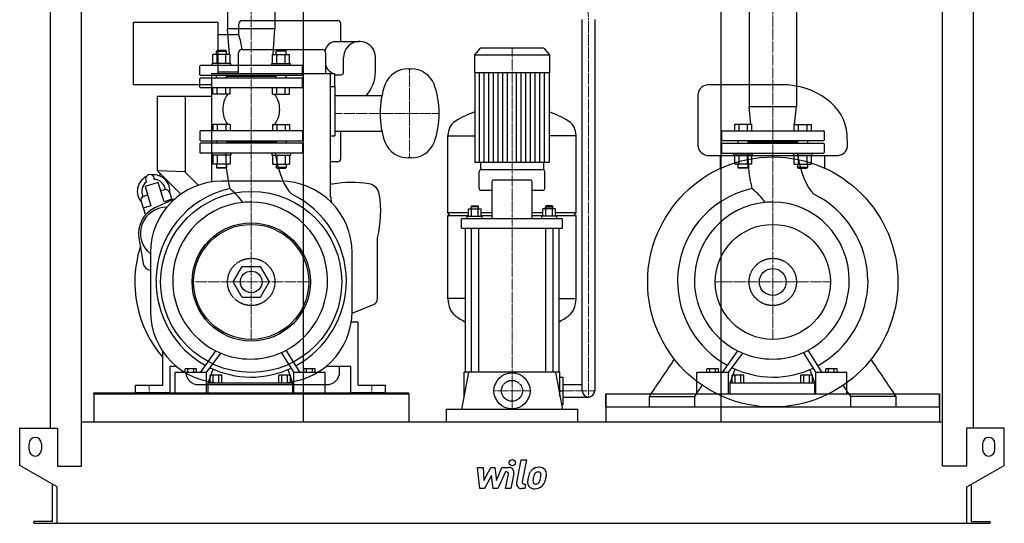
# Model space of a CAD drawing. Extents: x -791 to 791, y 0 to 1590.
# Drawn here: x -791 to 791, y 0 to 810 of the extents above; entities that cross this region are included whole.
import ezdxf

# ---------------------------------------------------------------- set-up
doc = ezdxf.new("R2010")
doc.units = 0
doc.linetypes.add('DASHDOT', pattern=[1, 0.5, -0.25, 0, -0.25])
doc.linetypes.add('HIDDEN', pattern=[0.375, 0.25, -0.125])
doc.layers.get('0').update_dxf_attribs({"color": 124})
doc.layers.add('CP_AXIS', color=143, linetype='DASHDOT', lineweight=18)
doc.layers.add('CP_DETAL', color=33, linetype='Continuous')
doc.layers.add('cp_hidde', color=203, linetype='HIDDEN')

msp = doc.modelspace()

# ---------------------------------------------------------------- linework, layer by layer
at = {"extrusion": (0, 1, 0)}
for p, q in [((-741.5, 153), (-741.5, 1238.4)), ((741.5, 153), (741.5, 1238.4)), ((-691.5, 92), (-691.5, 1199.1)), ((691.5, 92), (691.5, 1199.1)), ((-335.5, 1170.6), (-335.5, 163)), ((335.5, 1170.6), (335.5, 163)), ((-457.1, 944), (-457.1, 794.8)), ((-380.9, 944), (-380.9, 794.8)), ((380.9, 944), (380.9, 670)), ((457.1, 944), (457.1, 670)), ((-434, 808), (-280, 808)), ((113, 213), (113, 809.6)), ((133, 809.6), (133, 213)), ((-608, 705), (-608, 805)), ((-472, 805), (-608, 805)), ((-472, 723), (-472, 805)), ((-380.9, 794.8), (-457.1, 794.8)), ((-454.1, 753.8), (-457.1, 794.8)), ((-439, 785), (-439, 803)), ((-383.9, 753.8), (-380.9, 794.8)), ((-275, 774.5), (-275, 803)), ((-439, 785), (-472, 785)), ((-473.9, 760), (-474.9, 759)), ((-459.9, 760), (-473.9, 760)), ((-459.9, 760), (-458.9, 759)), ((-434.4, 761.5), (-304.4, 761.5)), ((-378.1, 760), (-379.1, 759)), ((-378.1, 760), (-364.1, 760)), ((-364.1, 760), (-363.1, 759)), ((-286, 774.5), (-245, 774.5)), ((-51.4, 764), (-60.5, 752.9)), ((51.4, 764), (-51.4, 764)), ((51.4, 764), (60.5, 752.9)), ((-480.7, 739), (-480.7, 753.8)), ((-474.9, 759), (-458.9, 759)), ((-474.9, 753.8), (-474.9, 759)), ((-473.8, 739), (-473.8, 753.8)), ((-459.9, 739), (-459.9, 753.8)), ((-458.9, 753.8), (-458.9, 759)), ((-453, 739), (-453, 753.8)), ((-439.4, 723), (-439.4, 756.5)), ((-385, 739), (-385, 753.8)), ((-363.1, 759), (-379.1, 759)), ((-379.1, 753.8), (-379.1, 759)), ((-378.1, 739), (-378.1, 753.8)), ((-364.2, 739), (-364.2, 753.8)), ((-363.1, 753.8), (-363.1, 759)), ((-357.3, 739), (-357.3, 753.8)), ((-299.4, 756.5), (-299.4, 723)), ((-270.5, 725.5), (-270.5, 749)), ((-219.5, 725.5), (-219.5, 749)), ((-60.5, 752.9), (60.5, 752.9)), ((-60.5, 752.9), (-60.5, 724.8)), ((60.5, 752.9), (60.5, 724.8)), ((-451.9, 739), (-481.9, 739)), ((-481.9, 736), (-481.9, 739)), ((-451.9, 736), (-451.9, 739)), ((-386.1, 739), (-356.1, 739)), ((-386.1, 736), (-386.1, 739)), ((-356.1, 736), (-356.1, 739)), ((-167, 730.5), (-162, 730.5)), ((-482.4, 548.8), (-482.4, 723)), ((-482.4, 723), (-285.4, 723)), ((-439.4, 725), (-472, 725)), ((-291.4, 524), (-291.4, 723)), ((-285.4, 723), (-285.4, 702)), ((-285.4, 721), (-275, 721)), ((-60.5, 724.8), (60.5, 724.8)), ((-59.5, 724.8), (-59.5, 580.2)), ((59.5, 724.8), (59.5, 580.2)), ((-482.4, 705), (-608, 705)), ((-480.7, 690), (-480.7, 700)), ((-473.8, 690), (-473.8, 700)), ((-459.9, 690), (-459.9, 700)), ((-453, 690), (-453, 700)), ((-385, 690), (-385, 700)), ((-378.1, 690), (-378.1, 700)), ((-364.2, 690), (-364.2, 700)), ((-357.3, 690), (-357.3, 700)), ((-291.4, 702), (-284.4, 702)), ((-284.4, 702), (-284.4, 623)), ((432.5, 705), (317.1, 705)), ((-570, 686), (-570, 567)), ((-482.4, 686), (-570, 686)), ((-525, 686), (-525, 564.4)), ((-453, 690), (-480.7, 690)), ((-385, 690), (-357.3, 690)), ((-284.4, 687.5), (-209.1, 687.5)), ((380.9, 670), (457.1, 670)), ((383.9, 641), (380.9, 670)), ((454.1, 641), (457.1, 670)), ((-501.5, 630), (-501.5, 616)), ((-337.5, 631), (-500.5, 631)), ((-336.5, 630), (-336.5, 616)), ((-291.4, 623), (-284.4, 623)), ((-284.4, 630.5), (-209.1, 630.5)), ((-275, 586), (-275, 630.5)), ((-103, 499.4), (-103, 623.4)), ((-103, 623.1), (-59.5, 623.1)), ((103, 623.1), (59.5, 623.1)), ((103, 499.4), (103, 623.4)), ((336.5, 630), (336.5, 616)), ((337.5, 631), (500.5, 631)), ((501.5, 630), (501.5, 616)), ((-501.5, 610), (-501.5, 596)), ((-500.5, 615), (-337.5, 615)), ((-337.5, 611), (-500.5, 611)), ((-474.9, 615), (-474.9, 611)), ((-458.9, 615), (-458.9, 611)), ((-379.1, 613), (-458.9, 613)), ((-379.1, 615), (-379.1, 611)), ((-363.1, 615), (-363.1, 611)), ((-336.5, 610), (-336.5, 596)), ((336.5, 610), (336.5, 596)), ((500.5, 615), (337.5, 615)), ((337.5, 611), (500.5, 611)), ((363.1, 615), (363.1, 611)), ((379.1, 615), (379.1, 611)), ((379.1, 613), (458.9, 613)), ((458.9, 615), (458.9, 611)), ((474.9, 615), (474.9, 611)), ((501.5, 610), (501.5, 596)), ((-337.5, 595), (-500.5, 595)), ((-162, 587.5), (-167, 587.5)), ((317.1, 591.2), (520.9, 591.2)), ((335.2, 570.7), (335.2, 591.2)), ((337.5, 595), (500.5, 595)), ((502.8, 570.7), (502.8, 591.2)), ((-453, 577.2), (-480.7, 577.2)), ((-385, 577.2), (-357.3, 577.2)), ((-280, 581), (-291.4, 581)), ((-50.5, 580.2), (-50.5, 568)), ((50.5, 580.2), (50.5, 568)), ((385, 577.2), (357.3, 577.2)), ((453, 577.2), (480.7, 577.2)), ((-570, 567), (-532.1, 529.1)), ((-570, 567), (-525, 565.4)), ((-566, 563), (-566, 558.3)), ((-525, 564.4), (-504.1, 543.5)), ((-53, 538.6), (-53, 564.8)), ((51, 568), (-51, 568)), ((53, 538.6), (53, 564.8)), ((-568.5, 547.6), (-589.5, 541.2)), ((-589.5, 541.2), (-580.1, 510.6)), ((-559.1, 517), (-568.5, 547.6)), ((-372, 550), (-466, 550)), ((-32.4, 548.2), (-32.4, 489.6)), ((30.4, 551.4), (-30.4, 551.4)), ((32.4, 489.6), (32.4, 548.2)), ((-546.2, 519.4), (-549.9, 531.5)), ((-290.6, 524), (-291.4, 524)), ((-289.9, 515.5), (-290.6, 524)), ((-51, 535.4), (-32.4, 535.4)), ((32.4, 535.4), (51, 535.4)), ((-595.8, 517.5), (-589.1, 495.4)), ((-580.1, 510.6), (-592.6, 506.8)), ((-541.9, 521.4), (-573.6, 507)), ((-546.7, 520.8), (-559.1, 517)), ((-64.8, 510.3), (-65.8, 508.7)), ((-53.8, 508.7), (-65.8, 508.7)), ((-65.8, 505.5), (-65.8, 508.7)), ((-64.8, 510.3), (-54.8, 510.3)), ((-54.8, 510.3), (-53.8, 508.7)), ((-53.8, 505.5), (-53.8, 508.7)), ((54.8, 510.3), (53.8, 508.7)), ((53.8, 508.7), (65.8, 508.7)), ((53.8, 505.5), (53.8, 508.7)), ((64.8, 510.3), (54.8, 510.3)), ((64.8, 510.3), (65.8, 508.7)), ((65.8, 505.5), (65.8, 508.7)), ((-103, 499.4), (-70.1, 499.4)), ((-100, 494.7), (-103, 499.4)), ((-103, 494.7), (-70.1, 494.7)), ((-103, 360.9), (-103, 494.7)), ((-71.8, 493.6), (-47.8, 493.6)), ((-71.8, 489.6), (-71.8, 493.6)), ((-70.1, 493.6), (-70.1, 505.5)), ((-70.1, 505.5), (-49.4, 505.5)), ((-64.9, 493.6), (-64.9, 505.5)), ((-54.6, 493.6), (-54.6, 505.5)), ((-49.4, 493.6), (-49.4, 505.5)), ((-49.4, 499.4), (-32.4, 499.4)), ((-49.4, 494.7), (-32.4, 494.7)), ((-47.8, 489.6), (-47.8, 493.6)), ((32.4, 499.4), (49.4, 499.4)), ((32.4, 494.7), (49.4, 494.7)), ((71.8, 493.6), (47.8, 493.6)), ((47.8, 489.6), (47.8, 493.6)), ((49.4, 493.6), (49.4, 505.5)), ((70.1, 505.5), (49.4, 505.5)), ((54.6, 493.6), (54.6, 505.5)), ((64.9, 493.6), (64.9, 505.5)), ((70.1, 493.6), (70.1, 505.5)), ((70.1, 499.4), (103, 499.4)), ((70.1, 494.7), (103, 494.7)), ((71.8, 489.6), (71.8, 493.6)), ((100, 494.7), (103, 499.4)), ((103, 360.9), (103, 494.7)), ((-81, 474.4), (-81, 489.6)), ((81, 489.6), (-81, 489.6)), ((81, 474.4), (81, 489.6)), ((-216, 361.2), (-216, 459)), ((-81, 474.4), (81, 474.4)), ((-75, 474.4), (-75, 243)), ((-65.8, 474.4), (-65.8, 243)), ((-53.8, 474.4), (-53.8, 243)), ((53.8, 474.4), (53.8, 243)), ((65.8, 474.4), (65.8, 243)), ((75, 474.4), (75, 243)), ((-599.4, 458.5), (-592.5, 417.5)), ((-581, 435), (-581, 341)), ((-257, 341), (-257, 435)), ((-447.9, 388), (-433.4, 413)), ((-433.4, 413), (-404.6, 413)), ((-404.6, 413), (-390.1, 388)), ((-433.4, 363), (-447.9, 388)), ((-390.1, 388), (-404.6, 363)), ((-404.6, 363), (-433.4, 363)), ((-257, 337.9), (-222.3, 352)), ((-75, 361.3), (-103, 361.3)), ((75, 361.3), (103, 361.3)), ((-258.3, 324), (-247, 324)), ((-247, 222), (-247, 324)), ((-561, 222), (-561, 276.2)), ((-361.3, 276.2), (-361.3, 276.2)), ((-359.4, 273.2), (-359.4, 273.2)), ((477.5, 276.2), (477.5, 276.2)), ((479.4, 273.2), (479.4, 273.2)), ((-549, 210), (-549, 252)), ((-538.8, 252), (-549, 252)), ((-541.2, 208), (-541.2, 242.6)), ((-490.8, 242.6), (-541.2, 242.6)), ((-525.3, 242.6), (-525.3, 248.5)), ((-506.7, 248.5), (-525.3, 248.5)), ((-520.7, 242.6), (-520.7, 248.5)), ((-511.4, 242.6), (-511.4, 248.5)), ((-506.7, 242.6), (-506.7, 248.5)), ((-490.8, 208), (-490.8, 242.6)), ((-488.3, 226), (-480.2, 247.8)), ((-485, 226), (-485, 238.4)), ((-466.4, 238.4), (-485, 238.4)), ((-480.4, 226), (-480.4, 238.4)), ((-471.1, 226), (-471.1, 238.4)), ((-466.4, 226), (-466.4, 238.4)), ((-374.6, 226), (-374.6, 238.4)), ((-356.1, 238.4), (-374.6, 238.4)), ((-370, 226), (-370, 238.4)), ((-360.7, 226), (-360.7, 238.4)), ((-360.4, 247), (-352.9, 226)), ((-356.1, 226), (-356.1, 238.4)), ((-350.4, 208), (-350.4, 242.6)), ((-300.4, 242.6), (-350.4, 242.6)), ((-334.6, 242.6), (-334.6, 248.5)), ((-316.1, 248.5), (-334.6, 248.5)), ((-330, 242.6), (-330, 248.5)), ((-320.8, 242.6), (-320.8, 248.5)), ((-316.1, 242.6), (-316.1, 248.5)), ((-300.4, 208), (-300.4, 242.6)), ((-259, 252), (-299.2, 252)), ((-277, 243), (-277, 252)), ((-259, 210), (-259, 252)), ((-69.8, 243), (-81, 183)), ((77, 243), (-77, 243)), ((-77, 204.3), (-77, 243)), ((69.8, 243), (81, 183)), ((77, 204.3), (77, 243)), ((297.1, 208), (297.1, 242.6)), ((347.9, 242.6), (297.1, 242.6)), ((313.1, 242.6), (313.1, 248.5)), ((331.9, 248.5), (313.1, 248.5)), ((317.8, 242.6), (317.8, 248.5)), ((327.2, 242.6), (327.2, 248.5)), ((331.9, 242.6), (331.9, 248.5)), ((347.9, 208), (347.9, 242.6)), ((350.4, 226), (358.6, 247.8)), ((353.7, 226), (353.7, 238.4)), ((372.5, 238.4), (353.7, 238.4)), ((358.4, 226), (358.4, 238.4)), ((367.8, 226), (367.8, 238.4)), ((372.5, 226), (372.5, 238.4)), ((464.3, 226), (464.3, 238.4)), ((482.7, 238.4), (464.3, 238.4)), ((468.9, 226), (468.9, 238.4)), ((478.1, 226), (478.1, 238.4)), ((478.4, 247), (485.9, 226)), ((482.7, 226), (482.7, 238.4)), ((488.4, 208), (488.4, 242.6)), ((537.9, 242.6), (488.4, 242.6)), ((504, 242.6), (504, 248.5)), ((522.3, 248.5), (504, 248.5)), ((508.6, 242.6), (508.6, 248.5)), ((517.7, 242.6), (517.7, 248.5)), ((522.3, 242.6), (522.3, 248.5)), ((537.9, 208), (537.9, 242.6)), ((-605, 210), (-605, 222)), ((-605, 222), (-561, 222)), ((-504, 223), (-297, 223)), ((-488.3, 208), (-488.3, 226)), ((-488.3, 226), (-352.9, 226)), ((-466, 226), (-372, 226)), ((-352.9, 226), (-352.9, 208)), ((-247, 222), (-203, 222)), ((-203, 210), (-203, 222)), ((77, 235), (82, 235)), ((82, 191), (82, 235)), ((82, 223), (113, 223)), ((350.4, 208), (350.4, 226)), ((350.4, 226), (485.9, 226)), ((485.9, 226), (485.9, 208)), ((-672, 208), (-672, 163)), ((-549, 210), (-605, 210)), ((-203, 210), (-259, 210)), ((-166, 208), (-166, 163)), ((77, 213), (82, 213)), ((151, 208), (151, 163)), ((151, 187), (151, 208)), ((687, 208), (687, 163)), ((687, 187), (687, 208)), ((79.5, 191), (82, 191)), ((82, 203), (123, 203)), ((220.7, 187), (220.7, 204.1)), ((293.7, 187), (293.7, 204.1)), ((544.3, 187), (544.3, 204.1)), ((617.3, 187), (617.3, 204.1)), ((-106, 183), (-106, 163)), ((106, 183), (-106, 183)), ((106, 163), (106, 183)), ((151, 187), (687, 187)), ((-691.5, 163), (691.5, 163)), ((-791, 93), (-791, 153)), ((-791, 153), (-730.5, 153)), ((-730.5, 153), (-730.5, 92)), ((730.5, 153), (730.5, 92)), ((791, 153), (730.5, 153)), ((791, 93), (791, 153)), ((-776, 118), (-776, 128)), ((-756, 128), (-756, 118)), ((756, 128), (756, 118)), ((776, 118), (776, 128)), ((-731, 58.4), (-791, 93)), ((-730.5, 92), (-691.5, 92)), ((730.5, 92), (691.5, 92)), ((731, 58.4), (791, 93)), ((-738.5, 3), (-738.5, 62.7)), ((-731, 0), (-731, 58.4)), ((731, 0), (731, 58.4)), ((738.5, 3), (738.5, 62.7)), ((-768.5, 0), (-768.5, 3)), ((-738.5, 3), (-768.5, 3)), ((731, 0), (768.5, 0)), ((738.5, 3), (768.5, 3)), ((768.5, 0), (768.5, 3))]:
    msp.add_line(p, q, dxfattribs=at)
at = {"extrusion": (0, -1, 0)}
for p, q in [((-453, 753.8), (-480.7, 753.8)), ((-385, 753.8), (-357.3, 753.8)), ((-501.5, 721), (-501.5, 735)), ((-337.5, 736), (-500.5, 736)), ((-336.5, 721), (-336.5, 735)), ((-501.5, 701), (-501.5, 715)), ((-337.5, 720), (-500.5, 720)), ((-500.5, 716), (-337.5, 716)), ((-474.9, 716), (-474.9, 720)), ((-458.9, 716), (-458.9, 720)), ((-379.1, 718), (-458.9, 718)), ((-379.1, 716), (-379.1, 720)), ((-363.1, 716), (-363.1, 720)), ((-336.5, 701), (-336.5, 715)), ((-337.5, 700), (-500.5, 700)), ((-480.7, 641), (-480.7, 631)), ((-453, 641), (-480.7, 641)), ((-473.8, 641), (-473.8, 631)), ((-459.9, 641), (-459.9, 631)), ((-453, 641), (-453, 631)), ((-385, 641), (-385, 631)), ((-385, 641), (-357.3, 641)), ((-378.1, 641), (-378.1, 631)), ((-364.2, 641), (-364.2, 631)), ((-357.3, 641), (-357.3, 631)), ((357.3, 641), (357.3, 631)), ((385, 641), (357.3, 641)), ((364.2, 641), (364.2, 631)), ((378.1, 641), (378.1, 631)), ((385, 641), (385, 631)), ((453, 641), (453, 631)), ((453, 641), (480.7, 641)), ((459.9, 641), (459.9, 631)), ((473.8, 641), (473.8, 631)), ((480.7, 641), (480.7, 631)), ((-481.9, 595), (-481.9, 592)), ((-451.9, 592), (-481.9, 592)), ((-480.7, 592), (-480.7, 577.2)), ((-473.8, 592), (-473.8, 577.2)), ((-459.9, 592), (-459.9, 577.2)), ((-453, 592), (-453, 577.2)), ((-451.9, 595), (-451.9, 592)), ((-386.1, 595), (-386.1, 592)), ((-386.1, 592), (-356.1, 592)), ((-385, 592), (-385, 577.2)), ((-378.1, 592), (-378.1, 577.2)), ((-364.2, 592), (-364.2, 577.2)), ((-357.3, 592), (-357.3, 577.2)), ((-356.1, 595), (-356.1, 592)), ((356.1, 595), (356.1, 592)), ((386.1, 592), (356.1, 592)), ((357.3, 592), (357.3, 577.2)), ((364.2, 592), (364.2, 577.2)), ((378.1, 592), (378.1, 577.2)), ((385, 592), (385, 577.2)), ((386.1, 595), (386.1, 592)), ((451.9, 595), (451.9, 592)), ((451.9, 592), (481.9, 592)), ((453, 592), (453, 577.2)), ((459.9, 592), (459.9, 577.2)), ((473.8, 592), (473.8, 577.2)), ((480.7, 592), (480.7, 577.2)), ((481.9, 595), (481.9, 592)), ((-474.9, 577.2), (-474.9, 572)), ((-474.9, 572), (-458.9, 572)), ((-473.9, 571), (-474.9, 572)), ((-459.9, 571), (-473.9, 571)), ((-459.9, 571), (-458.9, 572)), ((-458.9, 577.2), (-458.9, 572)), ((-379.1, 577.2), (-379.1, 572)), ((-363.1, 572), (-379.1, 572)), ((-378.1, 571), (-379.1, 572)), ((-378.1, 571), (-364.1, 571)), ((-364.1, 571), (-363.1, 572)), ((-363.1, 577.2), (-363.1, 572)), ((363.1, 577.2), (363.1, 572)), ((363.1, 572), (379.1, 572)), ((364.1, 571), (363.1, 572)), ((378.1, 571), (364.1, 571)), ((378.1, 571), (379.1, 572)), ((379.1, 577.2), (379.1, 572)), ((458.9, 577.2), (458.9, 572)), ((474.9, 572), (458.9, 572)), ((459.9, 571), (458.9, 572)), ((459.9, 571), (473.9, 571)), ((473.9, 571), (474.9, 572)), ((474.9, 577.2), (474.9, 572))]:
    msp.add_line(p, q, dxfattribs=at)
for p, q in [((299.1, 605.6), (299.1, 690.6)), ((538.9, 605.6), (538.7, 624.9)), ((59.5, 580.2), (-59.5, 580.2)), ((-592.8, 525.5), (-585.4, 527.8)), ((-556.9, 536.5), (-564.4, 534.2)), ((-476.5, 277.5), (-500.9, 242.6)), ((-490.8, 242.6), (-468, 273.6)), ((-371, 274.4), (-350.4, 242.6)), ((-340.4, 242.6), (-362.7, 278.5)), ((362.4, 277.5), (337.7, 242.6)), ((347.9, 242.6), (370.9, 273.6)), ((467.9, 274.4), (488.4, 242.6)), ((498.3, 242.6), (476.1, 278.5)), ((-672, 210), (-166, 210)), ((-672, 208), (-672, 210)), ((-672, 208), (-166, 208)), ((-541.2, 208), (-490.8, 208)), ((-488.3, 208), (-352.9, 208)), ((-350.4, 208), (-300.4, 208)), ((-166, 208), (-166, 210)), ((151, 208), (687, 208)), ((297.1, 208), (347.9, 208)), ((350.4, 208), (485.9, 208)), ((488.4, 208), (537.9, 208)), ((220.7, 204.1), (293.7, 204.1)), ((617.3, 204.1), (544.3, 204.1)), ((-768.5, 0), (731, 0))]:
    msp.add_line(p, q)
for centre, radius in [((419, 388), 201), ((-419, 388), 145.5), ((-419, 388), 95), ((-419, 388), 92.5), ((419, 388), 92.5), ((-419, 388), 17.4), ((419, 388), 21.6), ((0, 213), 29)]:
    msp.add_circle(centre, radius)
for centre, radius, start, end in [((-434, 803), 5, 90, 180), ((-280, 803), 5, 0, 90), ((-524.3, 753), 91.1, 5.3523, 20.5694), ((-434.4, 756.5), 5, 90, 180), ((-304.4, 756.5), 5, 0, 90), ((-280.4, 754.6), 20.7, 105.6468, 165.9188), ((-245, 749), 25.5, 355.6995, 180), ((-500.5, 735), 1, 90, 180), ((-337.5, 735), 1, 0, 90), ((-280.9, 742), 19.5, 198.9245, 256.745), ((-167, 690.5), 40, 90, 157.2047), ((-162, 690.5), 40, 22.7953, 90), ((-500.5, 721), 1, 180, 270), ((-500.5, 715), 1, 90, 180), ((-337.5, 721), 1, 270, 0), ((-337.5, 715), 1, 0, 90), ((-275, 725.5), 4.5, 270, 0), ((-275, 725.5), 55.5, 316.7892, 0), ((-500.5, 701), 1, 180, 270), ((-337.5, 701), 1, 270, 0), ((-72, 659), 140, 160.3851, 199.6149), ((-257, 659), 140, 340.3851, 19.6149), ((-500.5, 630), 1, 90, 180), ((-337.5, 630), 1, 0, 90), ((337.5, 630), 1, 90, 180), ((500.5, 630), 1, 0, 90), ((-500.5, 616), 1, 180, 270), ((-500.5, 610), 1, 90, 180), ((-337.5, 616), 1, 270, 0), ((-337.5, 610), 1, 0, 90), ((-167, 627.5), 40, 202.7953, 270), ((-162, 627.5), 40, 270, 337.2047), ((337.5, 616), 1, 180, 270), ((337.5, 610), 1, 90, 180), ((500.5, 616), 1, 270, 0), ((500.5, 610), 1, 0, 90), ((-500.5, 596), 1, 180, 270), ((-337.5, 596), 1, 270, 0), ((-280, 586), 5, 270, 0), ((337.5, 596), 1, 180, 270), ((500.5, 596), 1, 270, 0), ((-575.8, 533.9), 26.2, 116.8725, 220.8955), ((-581.8, 553.5), 7, 354.841, 219.159), ((-575.8, 533.9), 26.2, 353.1045, 97.1275), ((-575.8, 533.9), 19, 126.9506, 206.2027), ((-466, 435), 115, 90, 180), ((-575.8, 533.9), 19, 7.7973, 87.0494), ((-372, 435), 115, 0, 90), ((-285, 525.7), 20, 99.7908, 108.6528), ((-258, 369.2), 178.8, 80.9405, 99.7908), ((-233, 526), 20, 9.0588, 80.9405), ((-589.1, 519.5), 7, 121.5235, 197), ((-556.6, 529.5), 7, 17, 92.4765), ((-389.9, 501), 178.9, 346.4221, 9.0588), ((-555, 466), 45, 114.4449, 189.5551), ((-555, 466), 42, 89.8085, 231.7534), ((-419, 388), 187, 162.2511, 220.5923), ((-579.6, 419.6), 13, 189.5551, 264.0272), ((-226, 361.2), 10, 292, 0), ((-466, 341), 115, 180, 270), ((-372, 341), 115, 270, 0), ((-504, 243), 20, 183.8082, 270), ((-297, 243), 20, 270, 0), ((123, 213), 10, 180, 270), ((123, 213), 10, 270, 0), ((-766, 128), 10, 0, 180), ((766, 128), 10, 0, 180), ((-766, 118), 10, 180, 0), ((766, 118), 10, 180, 0)]:
    msp.add_arc(centre, radius, start, end)
for centre, major_axis, ratio, start_param, end_param in [((317.1, 690.6), (-18, 0), 0.799357, -1.570796, 0), ((432.5, 620), (-106.4, 0), 0.799357, -3.084036, -1.570796), ((-321.5, 665.4), (-143.3, 0), 0.522749, -0.334102, 0), ((-516.5, 665.4), (-143.3, 0), 0.522749, -3.141593, -2.80749), ((-321.5, 665.4), (-143.3, 0), 0.519804, 0, 0.334102), ((-516.5, 665.4), (-143.3, 0), 0.519804, 2.80749, 3.141593), ((0, 418.6), (0, 253.6), 0.816327, 0.291553, 0.458228), ((0, 418.6), (0, 253.6), 0.816327, -0.458228, -0.291553), ((-82.5, 623.4), (0, 25.1), 0.816327, 0.458228, 1.570796), ((82.5, 623.4), (0, 25.1), 0.816327, -1.570796, -0.458228), ((317.1, 605.6), (-18, 0), 0.799357, 0, 1.570796), ((520.9, 605.6), (-18, 0), 0.799357, 1.570796, 3.141593), ((-431.3, 600.1), (0, 97.5), 0.29701, 1.623229, 2.261267), ((-337.5, 642.5), (0, 121.1), 0.388012, 1.97389, 2.784777), ((408, 600.1), (0, 97.5), 0.299607, 1.623229, 2.261267), ((501.1, 642.5), (0, 121.1), 0.384703, 1.97389, 2.784777), ((-51, 564.8), (0, 3.19), 0.627168, 0, 1.570796), ((51, 564.8), (0, 3.19), 0.627168, -1.570796, 0), ((-421.2, 389.1), (0, 152.4), 0.989509, 0.216577, 1.563707), ((-514.2, 457.3), (0, 101.3), 0.989509, -0.954854, -0.649522), ((-51, 538.6), (0, 3.19), 0.627168, 1.570796, 3.141593), ((-30.4, 548.2), (0, 3.19), 0.627168, 0, 1.570796), ((30.4, 548.2), (0, 3.19), 0.627168, -1.570796, 0), ((51, 538.6), (0, 3.19), 0.627168, 3.141593, 4.712389), ((418.1, 389.1), (0, 152.4), 0.998159, 0.216577, 1.563707), ((324.3, 457.3), (0, 101.3), 0.998159, -0.954854, -0.649522), ((-419, 388), (0, 155.8), 0.981968, -1.556547, -0.439097), ((420.3, 388), (0, 155.8), 0.973595, -1.556547, -0.439097), ((-420.3, 390.2), (0, 126.2), 0.989509, 0.096799, 1.619196), ((-420.3, 390.2), (0, 126.2), 0.989509, 0, 0.096799), ((-420.3, 390.2), (0, 126.2), 0.982048, -1.570796, 0), ((419, 390.2), (0, 126.2), 0.998159, 0.096799, 1.570796), ((419, 390.2), (0, 126.2), 0.998159, 0, 0.096799), ((419, 390.2), (0, 126.2), 0.973595, -1.570796, 0), ((-417.8, 390), (0, 155.8), 0.989509, 1.569079, 2.632322), ((-420.3, 390.2), (0, 126.2), 0.989509, 1.619196, 2.675325), ((-420.3, 390.2), (0, 126.2), 0.981968, 3.625003, 4.712389), ((-419.5, 391.3), (0, 156.4), 0.981968, 3.633187, 4.70576), ((421.5, 390), (0, 155.8), 0.998159, 1.569079, 2.632322), ((419, 390.2), (0, 126.2), 0.998159, 1.570796, 2.675325), ((419, 390.2), (0, 126.2), 0.973595, 3.625003, 4.712389), ((419.8, 391.3), (0, 156.4), 0.973595, 3.633187, 4.70576), ((-82.5, 360.9), (0, 29.9), 0.684631, 1.570796, 2.683365), ((82.5, 360.9), (0, 29.9), 0.684631, 3.59982, 4.712389), ((0, 605.2), (0, 302.4), 0.684631, 2.683365, 2.770838), ((0, 605.2), (0, 302.4), 0.684631, 3.512347, 3.59982), ((-420.3, 390.2), (0, 126.2), 0.989509, 2.675325, 2.749609), ((-467.1, 276.1), (0, 5.09), 0.989509, 2.647934, 2.64987), ((-420.3, 390.2), (0, 126.2), 0.989509, 2.749609, 3.141593), ((-420.3, 390.2), (0, 126.2), 0.98217, 3.141593, 3.550897), ((-420.3, 390.2), (0, 126.2), 0.981968, 3.550897, 3.625003), ((419, 390.2), (0, 126.2), 0.998159, 2.675325, 2.749609), ((371.8, 276.1), (0, 5.09), 0.998159, 2.647934, 2.64987), ((419, 390.2), (0, 126.2), 0.998159, 2.749609, 3.141593), ((419, 390.2), (0, 126.2), 0.973595, 3.141593, 3.550897), ((419, 390.2), (0, 126.2), 0.973595, 3.550897, 3.625003), ((-419.2, 389.4), (0, 154.4), 0.989509, 2.694738, 3.134501), ((-419.2, 390.6), (0, 155.6), 0.98212, 3.133907, 3.576349), ((420.1, 389.4), (0, 154.4), 0.998159, 2.694738, 3.134501), ((420.2, 390.6), (0, 155.6), 0.973595, 3.133907, 3.576349)]:
    msp.add_ellipse(centre, major_axis=major_axis, ratio=ratio, start_param=start_param, end_param=end_param)
for points in [[(220.7, 204.1), (234.2, 223.9), (247.7, 243.8), (261.2, 263.6)], [(617.3, 204.1), (603.8, 223.9), (590.3, 243.8), (576.8, 263.6)], [(293.7, 204.1), (297.7, 210), (301.8, 216), (305.8, 221.9)], [(544.3, 204.1), (540.3, 210), (536.2, 216), (532.2, 221.9)]]:
    msp.add_open_spline(points, degree=3)
at = {"layer": 'CP_AXIS'}
for p, q in [((-419, 1383), (-419, 595)), ((419, 1383), (419, 595)), ((123, 203), (123, 809.6)), ((0, 242), (0, 764)), ((-164.5, 730.5), (-164.5, 587.5)), ((-117, 659), (-284.4, 659)), ((-419, 595), (-419, 295.5)), ((419, 595), (419, 295.5)), ((-511.5, 388), (-326.5, 388)), ((326.5, 388), (511.5, 388)), ((0, 184), (0, 242)), ((-583, 222), (-583, 210)), ((-225, 222), (-225, 210)), ((-29, 213), (29, 213)), ((82, 213), (133, 213))]:
    msp.add_line(p, q, dxfattribs=at)
msp.add_ellipse((-88.1, 810.5), major_axis=(-211.1, 0), ratio=0.531197, start_param=3.132785, end_param=3.598098, dxfattribs=at)
at = {"layer": 'CP_DETAL'}
for p, q in [((-52.1, 580.2), (-52.1, 724.8)), ((-44.6, 580.2), (-44.6, 724.8)), ((-37.2, 580.2), (-37.2, 724.8)), ((-29.8, 580.2), (-29.8, 724.8)), ((-22.3, 580.2), (-22.3, 724.8)), ((-14.9, 580.2), (-14.9, 724.8)), ((-7.4, 580.2), (-7.4, 724.8)), ((7.4, 580.2), (7.4, 724.8)), ((14.9, 580.2), (14.9, 724.8)), ((22.3, 580.2), (22.3, 724.8)), ((29.7, 580.2), (29.7, 724.8)), ((37.2, 580.2), (37.2, 724.8)), ((44.6, 580.2), (44.6, 724.8)), ((52.1, 580.2), (52.1, 724.8)), ((7.6, 65.5), (14.7, 102.1)), ((14.7, 102.1), (23.1, 102.1)), ((23.1, 102.1), (16.2, 66.6)), ((-55.2, 89.7), (-46.5, 89.7)), ((-51.7, 55.9), (-55.2, 89.7)), ((-46.5, 89.7), (-45.1, 68.8)), ((-45.1, 68.8), (-34.2, 89.7)), ((-34.2, 89.7), (-27.6, 89.7)), ((-27.6, 89.7), (-24.8, 68.8)), ((-24.8, 68.8), (-16.3, 89.7)), ((-10.7, 82.6), (-22.8, 55.9)), ((-16.3, 89.7), (-5, 89.7)), ((-8.7, 82.6), (-10.7, 82.6)), ((2.8, 80.2), (-1.8, 55.9)), ((-33.1, 77.1), (-44.3, 55.9)), ((-30.2, 55.9), (-33.1, 77.1)), ((-10.2, 55.9), (-5.8, 79)), ((-44.3, 55.9), (-51.7, 55.9)), ((-22.8, 55.9), (-30.2, 55.9)), ((-1.8, 55.9), (-10.2, 55.9)), ((20.4, 55.9), (15.4, 55.9)), ((19.2, 63.1), (21.8, 63.1)), ((21.8, 63.1), (20.4, 55.9))]:
    msp.add_line(p, q, dxfattribs=at)
msp.add_circle((0.6, 97.6), 5, dxfattribs=at)
for centre, radius, start, end in [((-8.7, 79.6), 3, 349.1282, 90.0361), ((-5, 81.7), 8, 349.1463, 90.1097), ((55.1, 68.3), 29.6, 153.1115, 171.0742), ((42.5, 74), 15.7, 130.4936, 150.8647), ((43.3, 73.3), 16.8, 89.3287, 131.1984), ((43.9, 74.3), 9.07, 132.3225, 168.5446), ((41.9, 76.3), 6.2, 88.6944, 130.5967), ((42.1, 76.8), 5.66, 69.364, 91.2833), ((44.2, 78.5), 11.6, 39.8625, 93.7877), ((42.8, 78.7), 3.72, 38.8919, 68.6227), ((41.6, 78.1), 5.04, 358.4755, 35.933), ((45, 79.8), 10.2, 357.2175, 36.9176), ((21.3, 80), 34, 347.7846, 358.7587), ((15.4, 63.9), 8, 169.0042, 270), ((19.2, 66.1), 3, 169.0041, 270), ((65.1, 64.7), 40.1, 168.3333, 176.5259), ((35.5, 66), 10.5, 173.443, 216.7902), ((62.7, 66.7), 29.1, 167.8511, 176.8316), ((38.9, 67.7), 5.28, 173.0647, 215.6723), ((79.3, 64.2), 45.9, 165.0104, 169.1866), ((37.9, 67.4), 4.25, 220.254, 274.7357), ((37.2, 78), 14.9, 274.1845, 282.2301), ((38.5, 69.3), 6.2, 287.2372, 310.2783), ((37.5, 70.4), 7.61, 311.1381, 334.8162), ((21.1, 77.2), 25.4, 336.5302, 350.0633), ((14.5, 78.8), 32.1, 349.3761, 358.4794), ((37.1, 72.3), 16.7, 311.0023, 344.0583), ((5.7, 82.2), 49.6, 343.0634, 349.1605), ((35.9, 66.8), 11.3, 219.1176, 274.2411), ((36.9, 72.7), 17.2, 269.6738, 310.639)]:
    msp.add_arc(centre, radius, start, end, dxfattribs=at)
at = {"layer": 'cp_hidde'}
for centre, radius in [((-419, 388), 38), ((419, 388), 38), ((0, 213), 16.8)]:
    msp.add_circle(centre, radius, dxfattribs=at)

doc.saveas('drawing.dxf')
